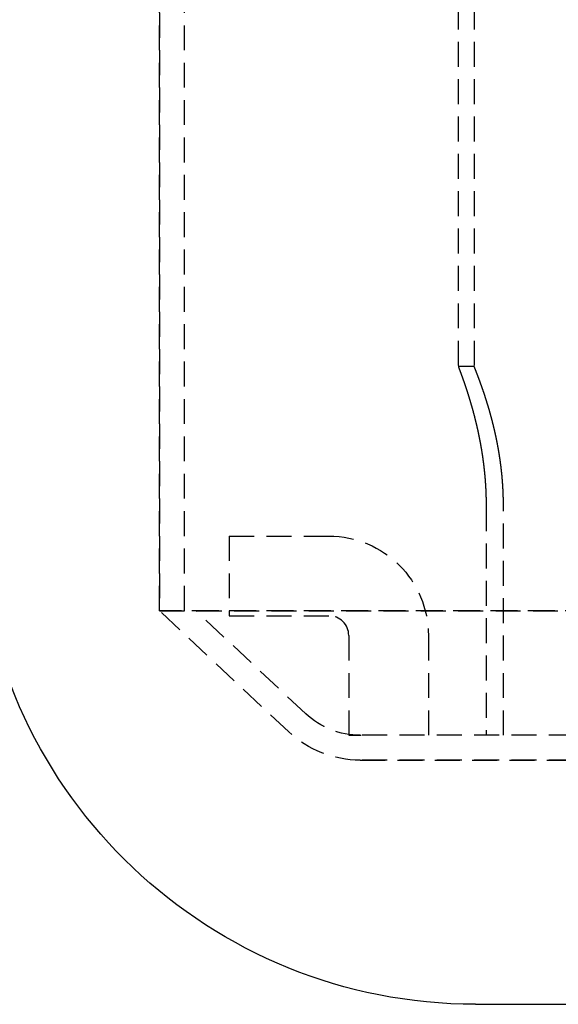
# Model space of a CAD drawing. Extents: x -800 to 252, y -550 to 401.
# Drawn here: x -81 to -26, y 100 to 199 of the extents above; entities that cross this region are included whole.
import ezdxf

# ---------------------------------------------------------------- set-up
doc = ezdxf.new("R2010")
doc.units = 0
doc.header["$LTSCALE"] = 10
doc.linetypes.add('VERDECKT', pattern=[0.375, 0.25, -0.125])
doc.layers.get('0').update_dxf_attribs({"linetype": 'CONTINUOUS'})
doc.layers.add('STEMPEL', color=3, linetype='CONTINUOUS')

# ---------------------------------------------------------------- blocks, each defined once
blk = doc.blocks.new('A$C40F1F2F8')
at = {"color": 1, "linetype": 'VERDECKT', "extrusion": (0, 1, -2e-16)}
for p, q in [((-36.5, 234.099), (-36.5, 164)), ((-34.9, 234.099), (-34.9, 164)), ((-66.5, 139.5), (-66.5, 214.5)), ((-66.5, 214.5), (-66.5, 139.5)), ((-64, 139.5), (-64, 214.5)), ((-34.9, 164), (-36.5, 164)), ((-33.7083, 150), (-33.7083, 127)), ((-31.9689, 127), (-31.9689, 150)), ((-59.5, 147), (-59.5, 139)), ((-59.5, 147), (-49.5, 147)), ((59.4488, 139.5), (-66.5, 139.5)), ((-53.5292, 127.3399), (-66.5, 139.5)), ((59.2368, 139.5), (-66.5, 139.5)), ((-66.5, 139.5), (59.2368, 139.5)), ((-53.5292, 127.3399), (-66.5, 139.5)), ((-51.8193, 129.1637), (-62.8447, 139.5)), ((-59.5, 139), (-49.5, 139)), ((-47.5, 137), (-47.5, 127)), ((-39.5, 137), (-39.5, 127)), ((-47.5, 127), (-46.2571, 127)), ((46.3478, 127), (-46.2571, 127)), ((46.3478, 124.5), (-46.3478, 124.5)), ((-46.3478, 124.5), (46.0635, 124.5))]:
    blk.add_line(p, q, dxfattribs=at)
at = {"color": 3, "linetype": 'CONTINUOUS', "extrusion": (0, 1, -2e-16)}
blk.add_line((-34.7692, 100), (34.7692, 100), dxfattribs=at)
at = {"color": 1}
for points in [[(-36.5, 164, 0), (-36.5, 164, 0), (-36.4999, 164, 0), (-36.4998, 164, 0), (-36.4997, 163.999, 0), (-36.4995, 163.999, 0), (-36.4993, 163.998, 0), (-36.4991, 163.998, 0), (-36.4988, 163.997, 0), (-36.4984, 163.996, 0), (-36.4981, 163.995, 0), (-36.4977, 163.994, 0), (-36.4972, 163.993, 0), (-36.4967, 163.992, 0), (-36.4962, 163.99, 0), (-36.4956, 163.989, 0), (-36.495, 163.987, 0), (-36.4944, 163.985, 0), (-36.4937, 163.984, 0), (-36.493, 163.982, 0), (-36.4922, 163.98, 0), (-36.4914, 163.978, 0), (-36.4906, 163.976, 0), (-36.4897, 163.973, 0), (-36.4888, 163.971, 0), (-36.4879, 163.968, 0), (-36.4869, 163.966, 0), (-36.4858, 163.963, 0), (-36.4848, 163.96, 0), (-36.4837, 163.957, 0), (-36.4825, 163.954, 0), (-36.4813, 163.951, 0), (-36.4801, 163.948, 0), (-36.4788, 163.945, 0), (-36.4775, 163.941, 0), (-36.4762, 163.938, 0), (-36.4748, 163.934, 0), (-36.4734, 163.931, 0), (-36.4719, 163.927, 0), (-36.4704, 163.923, 0), (-36.4689, 163.919, 0), (-36.4673, 163.915, 0), (-36.4657, 163.91, 0), (-36.464, 163.906, 0), (-36.4623, 163.902, 0), (-36.4606, 163.897, 0), (-36.4588, 163.892, 0), (-36.457, 163.888, 0), (-36.4551, 163.883, 0), (-36.4532, 163.878, 0), (-36.4513, 163.873, 0), (-36.4493, 163.867, 0), (-36.4473, 163.862, 0), (-36.4452, 163.857, 0), (-36.4431, 163.851, 0), (-36.441, 163.846, 0), (-36.4388, 163.84, 0), (-36.4366, 163.834, 0), (-36.4344, 163.828, 0), (-36.4321, 163.822, 0), (-36.4297, 163.816, 0), (-36.4274, 163.81, 0), (-36.4249, 163.803, 0), (-36.4225, 163.797, 0), (-36.42, 163.79, 0), (-36.4175, 163.783, 0), (-36.4149, 163.777, 0), (-36.4123, 163.77, 0), (-36.4096, 163.763, 0), (-36.4069, 163.756, 0), (-36.4042, 163.748, 0), (-36.4014, 163.741, 0), (-36.3986, 163.733, 0), (-36.3958, 163.726, 0), (-36.3929, 163.718, 0), (-36.3899, 163.71, 0), (-36.387, 163.703, 0), (-36.3839, 163.695, 0), (-36.3809, 163.686, 0), (-36.3778, 163.678, 0), (-36.3747, 163.67, 0), (-36.3715, 163.662, 0), (-36.3683, 163.653, 0), (-36.3651, 163.644, 0), (-36.3618, 163.636, 0), (-36.3585, 163.627, 0), (-36.3551, 163.618, 0), (-36.3517, 163.609, 0), (-36.3483, 163.6, 0), (-36.3448, 163.59, 0), (-36.3413, 163.581, 0), (-36.3377, 163.571, 0), (-36.3341, 163.562, 0), (-36.3305, 163.552, 0), (-36.3269, 163.542, 0), (-36.3232, 163.532, 0), (-36.3194, 163.522, 0), (-36.3157, 163.512, 0), (-36.3118, 163.502, 0), (-36.308, 163.492, 0), (-36.3041, 163.481, 0), (-36.3002, 163.471, 0), (-36.2962, 163.46, 0), (-36.2923, 163.449, 0), (-36.2882, 163.438, 0), (-36.2842, 163.427, 0), (-36.2801, 163.416, 0), (-36.2759, 163.405, 0), (-36.2718, 163.394, 0), (-36.2676, 163.382, 0), (-36.2633, 163.371, 0), (-36.2591, 163.359, 0), (-36.2547, 163.348, 0), (-36.2504, 163.336, 0), (-36.246, 163.324, 0), (-36.2416, 163.312, 0), (-36.2372, 163.3, 0), (-36.2327, 163.288, 0), (-36.2282, 163.275, 0), (-36.2236, 163.263, 0), (-36.219, 163.25, 0), (-36.2144, 163.238, 0), (-36.2098, 163.225, 0), (-36.2051, 163.212, 0), (-36.2004, 163.199, 0), (-36.1956, 163.186, 0), (-36.1908, 163.173, 0), (-36.186, 163.16, 0), (-36.1812, 163.146, 0), (-36.1763, 163.133, 0), (-36.1714, 163.119, 0), (-36.1664, 163.106, 0), (-36.1615, 163.092, 0), (-36.1565, 163.078, 0), (-36.1514, 163.064, 0), (-36.1463, 163.05, 0), (-36.1412, 163.036, 0), (-36.1361, 163.022, 0), (-36.1309, 163.007, 0), (-36.1257, 162.993, 0), (-36.1205, 162.978, 0), (-36.1152, 162.964, 0), (-36.1099, 162.949, 0), (-36.1046, 162.934, 0), (-36.0993, 162.919, 0), (-36.0939, 162.904, 0), (-36.0885, 162.889, 0), (-36.083, 162.874, 0), (-36.0775, 162.858, 0), (-36.072, 162.843, 0), (-36.0665, 162.827, 0), (-36.0609, 162.812, 0), (-36.0553, 162.796, 0), (-36.0497, 162.78, 0), (-36.0441, 162.764, 0), (-36.0384, 162.748, 0), (-36.0327, 162.732, 0), (-36.0269, 162.716, 0), (-36.0212, 162.699, 0), (-36.0154, 162.683, 0), (-36.0096, 162.666, 0), (-36.0037, 162.65, 0), (-35.9979, 162.633, 0), (-35.992, 162.616, 0), (-35.986, 162.599, 0), (-35.9801, 162.582, 0), (-35.9741, 162.565, 0), (-35.9681, 162.548, 0), (-35.9621, 162.531, 0), (-35.956, 162.513, 0), (-35.95, 162.496, 0), (-35.9439, 162.478, 0), (-35.9377, 162.461, 0), (-35.9316, 162.443, 0), (-35.9254, 162.425, 0), (-35.9192, 162.407, 0), (-35.913, 162.389, 0), (-35.9068, 162.371, 0), (-35.9005, 162.353, 0), (-35.8942, 162.335, 0), (-35.8879, 162.316, 0), (-35.8816, 162.298, 0), (-35.8752, 162.279, 0), (-35.8688, 162.261, 0), (-35.8624, 162.242, 0), (-35.856, 162.223, 0), (-35.8496, 162.204, 0), (-35.8431, 162.185, 0), (-35.8366, 162.166, 0), (-35.8301, 162.147, 0), (-35.8236, 162.128, 0), (-35.8171, 162.108, 0), (-35.8105, 162.089, 0), (-35.8039, 162.069, 0), (-35.7973, 162.05, 0), (-35.7907, 162.03, 0), (-35.7841, 162.01, 0), (-35.7774, 161.991, 0), (-35.7707, 161.971, 0), (-35.764, 161.951, 0), (-35.7573, 161.93, 0), (-35.7506, 161.91, 0), (-35.7438, 161.89, 0), (-35.7371, 161.87, 0), (-35.7303, 161.849, 0), (-35.7235, 161.829, 0), (-35.7167, 161.808, 0), (-35.7099, 161.787, 0), (-35.703, 161.767, 0), (-35.6962, 161.746, 0), (-35.6893, 161.725, 0), (-35.6824, 161.704, 0), (-35.6755, 161.683, 0), (-35.6686, 161.662, 0), (-35.6616, 161.64, 0), (-35.6547, 161.619, 0), (-35.6477, 161.598, 0), (-35.6407, 161.576, 0), (-35.6337, 161.555, 0), (-35.6267, 161.533, 0), (-35.6197, 161.511, 0), (-35.6127, 161.49, 0), (-35.6056, 161.468, 0), (-35.5986, 161.446, 0), (-35.5915, 161.424, 0), (-35.5844, 161.402, 0), (-35.5773, 161.38, 0), (-35.5702, 161.357, 0), (-35.5631, 161.335, 0), (-35.556, 161.313, 0), (-35.5489, 161.29, 0), (-35.5417, 161.268, 0), (-35.5346, 161.245, 0), (-35.5274, 161.223, 0), (-35.5203, 161.2, 0), (-35.5131, 161.177, 0), (-35.5059, 161.154, 0), (-35.4987, 161.131, 0), (-35.4915, 161.108, 0), (-35.4843, 161.085, 0), (-35.4771, 161.062, 0), (-35.4699, 161.039, 0), (-35.4626, 161.016, 0), (-35.4554, 160.992, 0), (-35.4481, 160.969, 0), (-35.4409, 160.945, 0), (-35.4336, 160.922, 0), (-35.4264, 160.898, 0), (-35.4191, 160.875, 0), (-35.4118, 160.851, 0), (-35.4046, 160.827, 0), (-35.3973, 160.803, 0), (-35.39, 160.78, 0), (-35.3827, 160.756, 0), (-35.3754, 160.732, 0), (-35.3681, 160.708, 0), (-35.3608, 160.683, 0), (-35.3535, 160.659, 0), (-35.3462, 160.635, 0), (-35.3389, 160.611, 0), (-35.3316, 160.586, 0), (-35.3243, 160.562, 0), (-35.317, 160.537, 0), (-35.3097, 160.513, 0), (-35.3024, 160.488, 0), (-35.2951, 160.464, 0), (-35.2878, 160.439, 0), (-35.2805, 160.414, 0), (-35.2731, 160.39, 0), (-35.2658, 160.365, 0), (-35.2585, 160.34, 0), (-35.2512, 160.315, 0), (-35.2439, 160.29, 0), (-35.2366, 160.265, 0), (-35.2293, 160.24, 0), (-35.222, 160.215, 0), (-35.2147, 160.189, 0), (-35.2074, 160.164, 0), (-35.2001, 160.139, 0), (-35.1928, 160.114, 0), (-35.1855, 160.088, 0), (-35.1782, 160.063, 0), (-35.171, 160.037, 0), (-35.1637, 160.012, 0), (-35.1564, 159.986, 0), (-35.1492, 159.961, 0), (-35.1419, 159.935, 0), (-35.1346, 159.909, 0), (-35.1274, 159.883, 0), (-35.1201, 159.858, 0), (-35.1129, 159.832, 0), (-35.1056, 159.806, 0), (-35.0983, 159.78, 0), (-35.091, 159.753, 0), (-35.0837, 159.727, 0), (-35.0764, 159.701, 0), (-35.0691, 159.674, 0), (-35.0618, 159.648, 0), (-35.0544, 159.621, 0), (-35.0471, 159.594, 0), (-35.0398, 159.567, 0), (-35.0324, 159.541, 0), (-35.0251, 159.514, 0), (-35.0177, 159.486, 0), (-35.0104, 159.459, 0), (-35.003, 159.432, 0), (-34.9957, 159.405, 0), (-34.9883, 159.377, 0), (-34.9809, 159.35, 0), (-34.9735, 159.322, 0), (-34.9662, 159.294, 0), (-34.9588, 159.266, 0), (-34.9514, 159.239, 0), (-34.944, 159.211, 0), (-34.9366, 159.182, 0), (-34.9292, 159.154, 0), (-34.9219, 159.126, 0), (-34.9145, 159.098, 0), (-34.9071, 159.069, 0), (-34.8997, 159.041, 0), (-34.8923, 159.012, 0), (-34.8849, 158.984, 0), (-34.8775, 158.955, 0), (-34.8701, 158.926, 0), (-34.8627, 158.897, 0), (-34.8553, 158.868, 0), (-34.848, 158.839, 0), (-34.8406, 158.81, 0), (-34.8332, 158.781, 0), (-34.8258, 158.751, 0), (-34.8184, 158.722, 0), (-34.8111, 158.693, 0), (-34.8037, 158.663, 0), (-34.7963, 158.633, 0), (-34.789, 158.604, 0), (-34.7816, 158.574, 0), (-34.7743, 158.544, 0), (-34.7669, 158.514, 0), (-34.7596, 158.484, 0), (-34.7522, 158.454, 0), (-34.7449, 158.424, 0), (-34.7376, 158.393, 0), (-34.7302, 158.363, 0), (-34.7229, 158.333, 0), (-34.7156, 158.302, 0), (-34.7083, 158.271, 0), (-34.701, 158.241, 0), (-34.6937, 158.21, 0), (-34.6864, 158.179, 0), (-34.6792, 158.148, 0), (-34.6719, 158.117, 0), (-34.6646, 158.086, 0), (-34.6574, 158.055, 0), (-34.6502, 158.024, 0), (-34.6429, 157.993, 0), (-34.6357, 157.961, 0), (-34.6285, 157.93, 0), (-34.6213, 157.898, 0), (-34.6141, 157.867, 0), (-34.6069, 157.835, 0), (-34.5998, 157.803, 0), (-34.5926, 157.772, 0), (-34.5855, 157.74, 0), (-34.5783, 157.708, 0), (-34.5712, 157.676, 0), (-34.5641, 157.644, 0), (-34.557, 157.612, 0), (-34.5499, 157.579, 0), (-34.5429, 157.547, 0), (-34.5358, 157.515, 0), (-34.5288, 157.482, 0), (-34.5218, 157.45, 0), (-34.5148, 157.417, 0), (-34.5078, 157.385, 0), (-34.5008, 157.352, 0), (-34.4938, 157.319, 0), (-34.4869, 157.286, 0), (-34.4799, 157.253, 0), (-34.473, 157.221, 0), (-34.4661, 157.187, 0), (-34.4592, 157.154, 0), (-34.4524, 157.121, 0), (-34.4455, 157.088, 0), (-34.4387, 157.055, 0), (-34.4319, 157.021, 0), (-34.4251, 156.988, 0), (-34.4183, 156.954, 0), (-34.4115, 156.921, 0), (-34.4048, 156.887, 0), (-34.3981, 156.854, 0), (-34.3914, 156.82, 0), (-34.3847, 156.786, 0), (-34.378, 156.752, 0), (-34.3714, 156.718, 0), (-34.3648, 156.684, 0), (-34.3582, 156.65, 0), (-34.3516, 156.616, 0), (-34.345, 156.582, 0), (-34.3385, 156.548, 0), (-34.332, 156.514, 0), (-34.3255, 156.479, 0), (-34.319, 156.445, 0), (-34.3125, 156.411, 0), (-34.3061, 156.376, 0), (-34.2997, 156.342, 0), (-34.2933, 156.307, 0), (-34.287, 156.272, 0), (-34.2806, 156.238, 0), (-34.2743, 156.203, 0), (-34.268, 156.168, 0), (-34.2618, 156.133, 0), (-34.2556, 156.098, 0), (-34.2493, 156.063, 0), (-34.2432, 156.028, 0), (-34.237, 155.993, 0), (-34.2309, 155.958, 0), (-34.2248, 155.923, 0), (-34.2187, 155.888, 0), (-34.2126, 155.852, 0), (-34.2066, 155.817, 0), (-34.2006, 155.782, 0), (-34.1946, 155.746, 0), (-34.1887, 155.711, 0), (-34.1828, 155.675, 0), (-34.1769, 155.64, 0), (-34.171, 155.604, 0), (-34.1652, 155.569, 0), (-34.1594, 155.533, 0), (-34.1536, 155.497, 0), (-34.1479, 155.461, 0), (-34.1421, 155.425, 0), (-34.1365, 155.39, 0), (-34.1308, 155.354, 0), (-34.1252, 155.318, 0), (-34.1196, 155.282, 0), (-34.114, 155.246, 0), (-34.1085, 155.21, 0), (-34.103, 155.173, 0), (-34.0975, 155.137, 0), (-34.0921, 155.101, 0), (-34.0867, 155.065, 0), (-34.0813, 155.028, 0), (-34.076, 154.992, 0), (-34.0707, 154.956, 0), (-34.0654, 154.919, 0), (-34.0602, 154.883, 0), (-34.055, 154.846, 0), (-34.0498, 154.81, 0), (-34.0446, 154.773, 0), (-34.0395, 154.736, 0), (-34.0345, 154.7, 0), (-34.0294, 154.663, 0), (-34.0244, 154.626, 0), (-34.0194, 154.59, 0), (-34.0145, 154.553, 0), (-34.0096, 154.516, 0), (-34.0047, 154.479, 0), (-33.9999, 154.442, 0), (-33.9951, 154.405, 0), (-33.9903, 154.368, 0), (-33.9856, 154.331, 0), (-33.9809, 154.294, 0), (-33.9762, 154.257, 0), (-33.9716, 154.22, 0), (-33.967, 154.183, 0), (-33.9624, 154.146, 0), (-33.9579, 154.109, 0), (-33.9534, 154.071, 0), (-33.949, 154.034, 0), (-33.9446, 153.997, 0), (-33.9402, 153.96, 0), (-33.9359, 153.922, 0), (-33.9316, 153.885, 0), (-33.9273, 153.848, 0), (-33.9231, 153.81, 0), (-33.9189, 153.773, 0), (-33.9148, 153.735, 0), (-33.9107, 153.698, 0), (-33.9066, 153.66, 0), (-33.9026, 153.623, 0), (-33.8986, 153.585, 0), (-33.8946, 153.548, 0), (-33.8907, 153.51, 0), (-33.8868, 153.473, 0), (-33.883, 153.435, 0), (-33.8792, 153.397, 0), (-33.8754, 153.36, 0), (-33.8717, 153.322, 0), (-33.868, 153.284, 0), (-33.8644, 153.247, 0), (-33.8608, 153.209, 0), (-33.8572, 153.171, 0), (-33.8537, 153.133, 0), (-33.8502, 153.096, 0), (-33.8468, 153.058, 0), (-33.8434, 153.02, 0), (-33.84, 152.982, 0), (-33.8367, 152.945, 0), (-33.8334, 152.907, 0), (-33.8302, 152.869, 0), (-33.827, 152.831, 0), (-33.8238, 152.793, 0), (-33.8207, 152.755, 0), (-33.8177, 152.717, 0), (-33.8146, 152.679, 0), (-33.8117, 152.642, 0), (-33.8087, 152.604, 0), (-33.8058, 152.566, 0), (-33.803, 152.528, 0), (-33.8002, 152.49, 0), (-33.7974, 152.452, 0), (-33.7947, 152.414, 0), (-33.792, 152.376, 0), (-33.7893, 152.338, 0), (-33.7867, 152.3, 0), (-33.7842, 152.262, 0), (-33.7817, 152.224, 0), (-33.7792, 152.186, 0), (-33.7768, 152.148, 0), (-33.7744, 152.11, 0), (-33.772, 152.072, 0), (-33.7697, 152.034, 0), (-33.7675, 151.996, 0), (-33.7653, 151.958, 0), (-33.7631, 151.92, 0), (-33.761, 151.882, 0), (-33.7589, 151.845, 0), (-33.7568, 151.807, 0), (-33.7548, 151.769, 0), (-33.7529, 151.731, 0), (-33.7509, 151.693, 0), (-33.7491, 151.655, 0), (-33.7472, 151.617, 0), (-33.7454, 151.579, 0), (-33.7437, 151.541, 0), (-33.742, 151.503, 0), (-33.7403, 151.465, 0), (-33.7387, 151.427, 0), (-33.7371, 151.389, 0), (-33.7356, 151.352, 0), (-33.7341, 151.314, 0), (-33.7326, 151.276, 0), (-33.7312, 151.238, 0), (-33.7299, 151.2, 0), (-33.7285, 151.162, 0), (-33.7272, 151.125, 0), (-33.726, 151.087, 0), (-33.7248, 151.049, 0), (-33.7236, 151.011, 0), (-33.7225, 150.974, 0), (-33.7215, 150.936, 0), (-33.7204, 150.898, 0), (-33.7194, 150.86, 0), (-33.7185, 150.823, 0), (-33.7176, 150.785, 0), (-33.7167, 150.748, 0), (-33.7159, 150.71, 0), (-33.7151, 150.672, 0), (-33.7144, 150.635, 0), (-33.7137, 150.597, 0), (-33.713, 150.56, 0), (-33.7124, 150.522, 0), (-33.7119, 150.485, 0), (-33.7113, 150.447, 0), (-33.7108, 150.41, 0), (-33.7104, 150.372, 0), (-33.71, 150.335, 0), (-33.7097, 150.298, 0), (-33.7093, 150.26, 0), (-33.7091, 150.223, 0), (-33.7088, 150.186, 0), (-33.7086, 150.149, 0), (-33.7085, 150.111, 0), (-33.7084, 150.074, 0), (-33.7083, 150.037, 0), (-33.7083, 150, 0)], [(-31.9689, 150, 0), (-31.9689, 150.037, 0), (-31.969, 150.074, 0), (-31.9691, 150.112, 0), (-31.9692, 150.149, 0), (-31.9694, 150.186, 0), (-31.9697, 150.223, 0), (-31.97, 150.261, 0), (-31.9703, 150.298, 0), (-31.9707, 150.335, 0), (-31.9711, 150.373, 0), (-31.9716, 150.41, 0), (-31.9721, 150.448, 0), (-31.9726, 150.485, 0), (-31.9732, 150.523, 0), (-31.9739, 150.56, 0), (-31.9746, 150.598, 0), (-31.9753, 150.635, 0), (-31.9761, 150.673, 0), (-31.9769, 150.711, 0), (-31.9778, 150.748, 0), (-31.9787, 150.786, 0), (-31.9796, 150.824, 0), (-31.9806, 150.861, 0), (-31.9817, 150.899, 0), (-31.9828, 150.937, 0), (-31.9839, 150.975, 0), (-31.9851, 151.012, 0), (-31.9863, 151.05, 0), (-31.9876, 151.088, 0), (-31.9889, 151.126, 0), (-31.9902, 151.164, 0), (-31.9917, 151.201, 0), (-31.9931, 151.239, 0), (-31.9946, 151.277, 0), (-31.9961, 151.315, 0), (-31.9977, 151.353, 0), (-31.9993, 151.391, 0), (-32.001, 151.429, 0), (-32.0027, 151.467, 0), (-32.0045, 151.504, 0), (-32.0063, 151.542, 0), (-32.0081, 151.58, 0), (-32.01, 151.618, 0), (-32.0119, 151.656, 0), (-32.0139, 151.694, 0), (-32.016, 151.732, 0), (-32.018, 151.77, 0), (-32.0201, 151.808, 0), (-32.0223, 151.846, 0), (-32.0245, 151.884, 0), (-32.0268, 151.922, 0), (-32.029, 151.96, 0), (-32.0314, 151.998, 0), (-32.0338, 152.036, 0), (-32.0362, 152.074, 0), (-32.0387, 152.112, 0), (-32.0412, 152.15, 0), (-32.0438, 152.188, 0), (-32.0464, 152.226, 0), (-32.049, 152.264, 0), (-32.0517, 152.302, 0), (-32.0545, 152.34, 0), (-32.0572, 152.378, 0), (-32.0601, 152.416, 0), (-32.063, 152.454, 0), (-32.0659, 152.492, 0), (-32.0688, 152.53, 0), (-32.0718, 152.568, 0), (-32.0749, 152.606, 0), (-32.078, 152.644, 0), (-32.0812, 152.681, 0), (-32.0843, 152.719, 0), (-32.0876, 152.757, 0), (-32.0909, 152.795, 0), (-32.0942, 152.833, 0), (-32.0975, 152.871, 0), (-32.101, 152.909, 0), (-32.1044, 152.947, 0), (-32.1079, 152.984, 0), (-32.1115, 153.022, 0), (-32.115, 153.06, 0), (-32.1187, 153.098, 0), (-32.1223, 153.136, 0), (-32.1261, 153.173, 0), (-32.1298, 153.211, 0), (-32.1336, 153.249, 0), (-32.1375, 153.287, 0), (-32.1413, 153.324, 0), (-32.1453, 153.362, 0), (-32.1492, 153.4, 0), (-32.1532, 153.437, 0), (-32.1573, 153.475, 0), (-32.1614, 153.512, 0), (-32.1655, 153.55, 0), (-32.1697, 153.588, 0), (-32.1739, 153.625, 0), (-32.1781, 153.663, 0), (-32.1824, 153.7, 0), (-32.1868, 153.738, 0), (-32.1911, 153.775, 0), (-32.1956, 153.812, 0), (-32.2, 153.85, 0), (-32.2045, 153.887, 0), (-32.209, 153.925, 0), (-32.2136, 153.962, 0), (-32.2182, 153.999, 0), (-32.2229, 154.036, 0), (-32.2275, 154.074, 0), (-32.2323, 154.111, 0), (-32.237, 154.148, 0), (-32.2418, 154.185, 0), (-32.2467, 154.222, 0), (-32.2515, 154.259, 0), (-32.2565, 154.296, 0), (-32.2614, 154.333, 0), (-32.2664, 154.37, 0), (-32.2714, 154.407, 0), (-32.2765, 154.444, 0), (-32.2816, 154.481, 0), (-32.2867, 154.518, 0), (-32.2919, 154.555, 0), (-32.2971, 154.592, 0), (-32.3023, 154.629, 0), (-32.3076, 154.665, 0), (-32.3129, 154.702, 0), (-32.3183, 154.739, 0), (-32.3236, 154.775, 0), (-32.3291, 154.812, 0), (-32.3345, 154.848, 0), (-32.34, 154.885, 0), (-32.3455, 154.921, 0), (-32.3511, 154.958, 0), (-32.3567, 154.994, 0), (-32.3623, 155.031, 0), (-32.368, 155.067, 0), (-32.3736, 155.103, 0), (-32.3794, 155.139, 0), (-32.3851, 155.175, 0), (-32.3909, 155.212, 0), (-32.3967, 155.248, 0), (-32.4026, 155.284, 0), (-32.4085, 155.32, 0), (-32.4144, 155.356, 0), (-32.4204, 155.392, 0), (-32.4263, 155.428, 0), (-32.4324, 155.463, 0), (-32.4384, 155.499, 0), (-32.4445, 155.535, 0), (-32.4506, 155.571, 0), (-32.4567, 155.606, 0), (-32.4629, 155.642, 0), (-32.4691, 155.677, 0), (-32.4753, 155.713, 0), (-32.4816, 155.748, 0), (-32.4879, 155.784, 0), (-32.4942, 155.819, 0), (-32.5005, 155.854, 0), (-32.5069, 155.89, 0), (-32.5133, 155.925, 0), (-32.5197, 155.96, 0), (-32.5262, 155.995, 0), (-32.5327, 156.03, 0), (-32.5392, 156.065, 0), (-32.5457, 156.1, 0), (-32.5523, 156.135, 0), (-32.5589, 156.17, 0), (-32.5655, 156.205, 0), (-32.5721, 156.239, 0), (-32.5788, 156.274, 0), (-32.5855, 156.309, 0), (-32.5922, 156.343, 0), (-32.5989, 156.378, 0), (-32.6057, 156.412, 0), (-32.6125, 156.447, 0), (-32.6193, 156.481, 0), (-32.6261, 156.515, 0), (-32.633, 156.55, 0), (-32.6399, 156.584, 0), (-32.6468, 156.618, 0), (-32.6537, 156.652, 0), (-32.6606, 156.686, 0), (-32.6676, 156.72, 0), (-32.6746, 156.754, 0), (-32.6816, 156.788, 0), (-32.6886, 156.821, 0), (-32.6957, 156.855, 0), (-32.7027, 156.889, 0), (-32.7098, 156.922, 0), (-32.7169, 156.956, 0), (-32.7241, 156.989, 0), (-32.7312, 157.023, 0), (-32.7384, 157.056, 0), (-32.7456, 157.089, 0), (-32.7528, 157.122, 0), (-32.76, 157.156, 0), (-32.7672, 157.189, 0), (-32.7745, 157.222, 0), (-32.7817, 157.255, 0), (-32.789, 157.288, 0), (-32.7963, 157.32, 0), (-32.8037, 157.353, 0), (-32.811, 157.386, 0), (-32.8183, 157.418, 0), (-32.8257, 157.451, 0), (-32.8331, 157.483, 0), (-32.8405, 157.516, 0), (-32.8479, 157.548, 0), (-32.8553, 157.58, 0), (-32.8628, 157.613, 0), (-32.8702, 157.645, 0), (-32.8777, 157.677, 0), (-32.8852, 157.709, 0), (-32.8927, 157.741, 0), (-32.9002, 157.773, 0), (-32.9077, 157.804, 0), (-32.9152, 157.836, 0), (-32.9228, 157.868, 0), (-32.9303, 157.899, 0), (-32.9379, 157.931, 0), (-32.9455, 157.962, 0), (-32.9531, 157.993, 0), (-32.9606, 158.025, 0), (-32.9683, 158.056, 0), (-32.9759, 158.087, 0), (-32.9835, 158.118, 0), (-32.9911, 158.149, 0), (-32.9988, 158.18, 0), (-33.0064, 158.211, 0), (-33.0141, 158.241, 0), (-33.0217, 158.272, 0), (-33.0294, 158.302, 0), (-33.0371, 158.333, 0), (-33.0448, 158.363, 0), (-33.0525, 158.394, 0), (-33.0601, 158.424, 0), (-33.0679, 158.454, 0), (-33.0756, 158.484, 0), (-33.0833, 158.514, 0), (-33.091, 158.544, 0), (-33.0987, 158.574, 0), (-33.1064, 158.604, 0), (-33.1142, 158.634, 0), (-33.1219, 158.663, 0), (-33.1296, 158.693, 0), (-33.1374, 158.722, 0), (-33.1451, 158.752, 0), (-33.1529, 158.781, 0), (-33.1606, 158.81, 0), (-33.1684, 158.839, 0), (-33.1761, 158.868, 0), (-33.1839, 158.897, 0), (-33.1917, 158.926, 0), (-33.1994, 158.955, 0), (-33.2072, 158.984, 0), (-33.2149, 159.012, 0), (-33.2227, 159.041, 0), (-33.2304, 159.069, 0), (-33.2382, 159.098, 0), (-33.246, 159.126, 0), (-33.2537, 159.154, 0), (-33.2615, 159.182, 0), (-33.2692, 159.21, 0), (-33.277, 159.238, 0), (-33.2847, 159.266, 0), (-33.2925, 159.294, 0), (-33.3002, 159.322, 0), (-33.3079, 159.349, 0), (-33.3157, 159.377, 0), (-33.3234, 159.404, 0), (-33.3311, 159.432, 0), (-33.3389, 159.459, 0), (-33.3466, 159.486, 0), (-33.3543, 159.513, 0), (-33.362, 159.54, 0), (-33.3697, 159.567, 0), (-33.3774, 159.594, 0), (-33.3851, 159.621, 0), (-33.3928, 159.647, 0), (-33.4005, 159.674, 0), (-33.4081, 159.7, 0), (-33.4158, 159.727, 0), (-33.4235, 159.753, 0), (-33.4311, 159.779, 0), (-33.4388, 159.805, 0), (-33.4464, 159.831, 0), (-33.454, 159.857, 0), (-33.4616, 159.883, 0), (-33.4692, 159.909, 0), (-33.4768, 159.934, 0), (-33.4845, 159.96, 0), (-33.4921, 159.985, 0), (-33.4997, 160.011, 0), (-33.5073, 160.036, 0), (-33.515, 160.062, 0), (-33.5226, 160.087, 0), (-33.5302, 160.113, 0), (-33.5379, 160.138, 0), (-33.5455, 160.163, 0), (-33.5532, 160.189, 0), (-33.5609, 160.214, 0), (-33.5685, 160.239, 0), (-33.5762, 160.264, 0), (-33.5838, 160.289, 0), (-33.5915, 160.314, 0), (-33.5992, 160.339, 0), (-33.6068, 160.364, 0), (-33.6145, 160.389, 0), (-33.6222, 160.413, 0), (-33.6298, 160.438, 0), (-33.6375, 160.463, 0), (-33.6452, 160.487, 0), (-33.6528, 160.512, 0), (-33.6605, 160.536, 0), (-33.6682, 160.561, 0), (-33.6758, 160.585, 0), (-33.6835, 160.61, 0), (-33.6911, 160.634, 0), (-33.6988, 160.658, 0), (-33.7064, 160.682, 0), (-33.7141, 160.706, 0), (-33.7217, 160.73, 0), (-33.7294, 160.754, 0), (-33.737, 160.778, 0), (-33.7447, 160.802, 0), (-33.7523, 160.826, 0), (-33.7599, 160.85, 0), (-33.7675, 160.873, 0), (-33.7752, 160.897, 0), (-33.7828, 160.921, 0), (-33.7904, 160.944, 0), (-33.798, 160.968, 0), (-33.8056, 160.991, 0), (-33.8131, 161.014, 0), (-33.8207, 161.038, 0), (-33.8283, 161.061, 0), (-33.8359, 161.084, 0), (-33.8434, 161.107, 0), (-33.851, 161.13, 0), (-33.8585, 161.153, 0), (-33.866, 161.176, 0), (-33.8736, 161.198, 0), (-33.8811, 161.221, 0), (-33.8886, 161.244, 0), (-33.8961, 161.266, 0), (-33.9036, 161.289, 0), (-33.911, 161.311, 0), (-33.9185, 161.334, 0), (-33.9259, 161.356, 0), (-33.9334, 161.378, 0), (-33.9408, 161.4, 0), (-33.9482, 161.422, 0), (-33.9556, 161.444, 0), (-33.963, 161.466, 0), (-33.9704, 161.488, 0), (-33.9778, 161.51, 0), (-33.9851, 161.532, 0), (-33.9925, 161.553, 0), (-33.9998, 161.575, 0), (-34.0071, 161.596, 0), (-34.0144, 161.618, 0), (-34.0217, 161.639, 0), (-34.029, 161.66, 0), (-34.0362, 161.681, 0), (-34.0435, 161.702, 0), (-34.0507, 161.723, 0), (-34.0579, 161.744, 0), (-34.0651, 161.765, 0), (-34.0723, 161.786, 0), (-34.0794, 161.807, 0), (-34.0866, 161.827, 0), (-34.0937, 161.848, 0), (-34.1008, 161.868, 0), (-34.1079, 161.889, 0), (-34.1149, 161.909, 0), (-34.122, 161.929, 0), (-34.129, 161.949, 0), (-34.136, 161.969, 0), (-34.143, 161.989, 0), (-34.15, 162.009, 0), (-34.157, 162.029, 0), (-34.1639, 162.048, 0), (-34.1708, 162.068, 0), (-34.1777, 162.087, 0), (-34.1846, 162.107, 0), (-34.1914, 162.126, 0), (-34.1983, 162.145, 0), (-34.2051, 162.165, 0), (-34.2119, 162.184, 0), (-34.2186, 162.203, 0), (-34.2254, 162.222, 0), (-34.2321, 162.24, 0), (-34.2388, 162.259, 0), (-34.2455, 162.278, 0), (-34.2522, 162.296, 0), (-34.2588, 162.315, 0), (-34.2654, 162.333, 0), (-34.272, 162.352, 0), (-34.2786, 162.37, 0), (-34.2851, 162.388, 0), (-34.2916, 162.406, 0), (-34.2981, 162.424, 0), (-34.3046, 162.442, 0), (-34.311, 162.459, 0), (-34.3174, 162.477, 0), (-34.3238, 162.495, 0), (-34.3302, 162.512, 0), (-34.3365, 162.529, 0), (-34.3428, 162.547, 0), (-34.3491, 162.564, 0), (-34.3554, 162.581, 0), (-34.3616, 162.598, 0), (-34.3678, 162.615, 0), (-34.374, 162.632, 0), (-34.3801, 162.648, 0), (-34.3863, 162.665, 0), (-34.3924, 162.682, 0), (-34.3984, 162.698, 0), (-34.4045, 162.714, 0), (-34.4105, 162.731, 0), (-34.4164, 162.747, 0), (-34.4224, 162.763, 0), (-34.4283, 162.779, 0), (-34.4342, 162.795, 0), (-34.4401, 162.81, 0), (-34.4459, 162.826, 0), (-34.4517, 162.842, 0), (-34.4574, 162.857, 0), (-34.4632, 162.872, 0), (-34.4689, 162.888, 0), (-34.4746, 162.903, 0), (-34.4802, 162.918, 0), (-34.4858, 162.933, 0), (-34.4914, 162.948, 0), (-34.4969, 162.963, 0), (-34.5024, 162.977, 0), (-34.5079, 162.992, 0), (-34.5134, 163.006, 0), (-34.5188, 163.021, 0), (-34.5242, 163.035, 0), (-34.5295, 163.049, 0), (-34.5348, 163.063, 0), (-34.5401, 163.077, 0), (-34.5454, 163.091, 0), (-34.5506, 163.105, 0), (-34.5558, 163.118, 0), (-34.5609, 163.132, 0), (-34.566, 163.145, 0), (-34.5711, 163.159, 0), (-34.5761, 163.172, 0), (-34.5812, 163.185, 0), (-34.5861, 163.198, 0), (-34.5911, 163.211, 0), (-34.596, 163.224, 0), (-34.6008, 163.237, 0), (-34.6057, 163.249, 0), (-34.6105, 163.262, 0), (-34.6152, 163.274, 0), (-34.62, 163.287, 0), (-34.6247, 163.299, 0), (-34.6293, 163.311, 0), (-34.6339, 163.323, 0), (-34.6385, 163.335, 0), (-34.6431, 163.347, 0), (-34.6476, 163.358, 0), (-34.6521, 163.37, 0), (-34.6565, 163.382, 0), (-34.6609, 163.393, 0), (-34.6653, 163.404, 0), (-34.6696, 163.415, 0), (-34.6739, 163.427, 0), (-34.6781, 163.438, 0), (-34.6824, 163.448, 0), (-34.6865, 163.459, 0), (-34.6907, 163.47, 0), (-34.6948, 163.48, 0), (-34.6989, 163.491, 0), (-34.7029, 163.501, 0), (-34.7069, 163.511, 0), (-34.7108, 163.522, 0), (-34.7147, 163.532, 0), (-34.7186, 163.542, 0), (-34.7224, 163.551, 0), (-34.7262, 163.561, 0), (-34.73, 163.571, 0), (-34.7337, 163.58, 0), (-34.7374, 163.59, 0), (-34.741, 163.599, 0), (-34.7446, 163.608, 0), (-34.7482, 163.617, 0), (-34.7517, 163.626, 0), (-34.7552, 163.635, 0), (-34.7586, 163.644, 0), (-34.762, 163.652, 0), (-34.7654, 163.661, 0), (-34.7687, 163.669, 0), (-34.772, 163.678, 0), (-34.7752, 163.686, 0), (-34.7784, 163.694, 0), (-34.7816, 163.702, 0), (-34.7847, 163.71, 0), (-34.7877, 163.718, 0), (-34.7908, 163.725, 0), (-34.7938, 163.733, 0), (-34.7967, 163.74, 0), (-34.7996, 163.748, 0), (-34.8025, 163.755, 0), (-34.8053, 163.762, 0), (-34.8081, 163.769, 0), (-34.8108, 163.776, 0), (-34.8135, 163.783, 0), (-34.8162, 163.79, 0), (-34.8188, 163.796, 0), (-34.8213, 163.803, 0), (-34.8239, 163.809, 0), (-34.8264, 163.815, 0), (-34.8288, 163.822, 0), (-34.8312, 163.828, 0), (-34.8336, 163.834, 0), (-34.8359, 163.839, 0), (-34.8382, 163.845, 0), (-34.8404, 163.851, 0), (-34.8426, 163.856, 0), (-34.8448, 163.862, 0), (-34.8469, 163.867, 0), (-34.8489, 163.872, 0), (-34.851, 163.877, 0), (-34.853, 163.882, 0), (-34.8549, 163.887, 0), (-34.8568, 163.892, 0), (-34.8587, 163.897, 0), (-34.8605, 163.901, 0), (-34.8623, 163.906, 0), (-34.864, 163.91, 0), (-34.8657, 163.914, 0), (-34.8674, 163.919, 0), (-34.869, 163.923, 0), (-34.8706, 163.927, 0), (-34.8721, 163.93, 0), (-34.8736, 163.934, 0), (-34.875, 163.938, 0), (-34.8765, 163.941, 0), (-34.8778, 163.945, 0), (-34.8791, 163.948, 0), (-34.8804, 163.951, 0), (-34.8817, 163.954, 0), (-34.8829, 163.957, 0), (-34.884, 163.96, 0), (-34.8852, 163.963, 0), (-34.8862, 163.966, 0), (-34.8873, 163.968, 0), (-34.8883, 163.971, 0), (-34.8892, 163.973, 0), (-34.8902, 163.976, 0), (-34.891, 163.978, 0), (-34.8919, 163.98, 0), (-34.8927, 163.982, 0), (-34.8934, 163.984, 0), (-34.8941, 163.985, 0), (-34.8948, 163.987, 0), (-34.8954, 163.989, 0), (-34.896, 163.99, 0), (-34.8966, 163.991, 0), (-34.8971, 163.993, 0), (-34.8975, 163.994, 0), (-34.898, 163.995, 0), (-34.8984, 163.996, 0), (-34.8987, 163.997, 0), (-34.899, 163.998, 0), (-34.8993, 163.998, 0), (-34.8995, 163.999, 0), (-34.8997, 163.999, 0), (-34.8998, 164, 0), (-34.8999, 164, 0), (-34.9, 164, 0), (-34.9, 164, 0)]]:
    blk.add_polyline3d(points, dxfattribs=at)
at = {"color": 3, "linetype": 'CONTINUOUS', "extrusion": (0, -2e-16, -1)}
blk.add_arc((34.7692, 150), 50, 270, 357, dxfattribs=at)
at = {"color": 1, "linetype": 'VERDECKT', "extrusion": (0, -2e-16, -1)}
for centre, radius, start, end in [((49.5, 137), 10, 90, 180), ((46.3478, 135), 8, 270, 313.15239), ((46.3478, 135), 10.5, 270, 313.15239), ((46.3478, 135), 10.5, 270, 313.15239)]:
    blk.add_arc(centre, radius, start, end, dxfattribs=at)
at = {"color": 1, "linetype": 'VERDECKT'}
blk.add_arc((-49.5, 137), 2, 0, 90, dxfattribs=at)

msp = doc.modelspace()

# ---------------------------------------------------------------- block references
at = {"layer": 'STEMPEL'}
msp.add_blockref('A$C40F1F2F8', (0, 0), dxfattribs=at)

doc.saveas('drawing.dxf')
